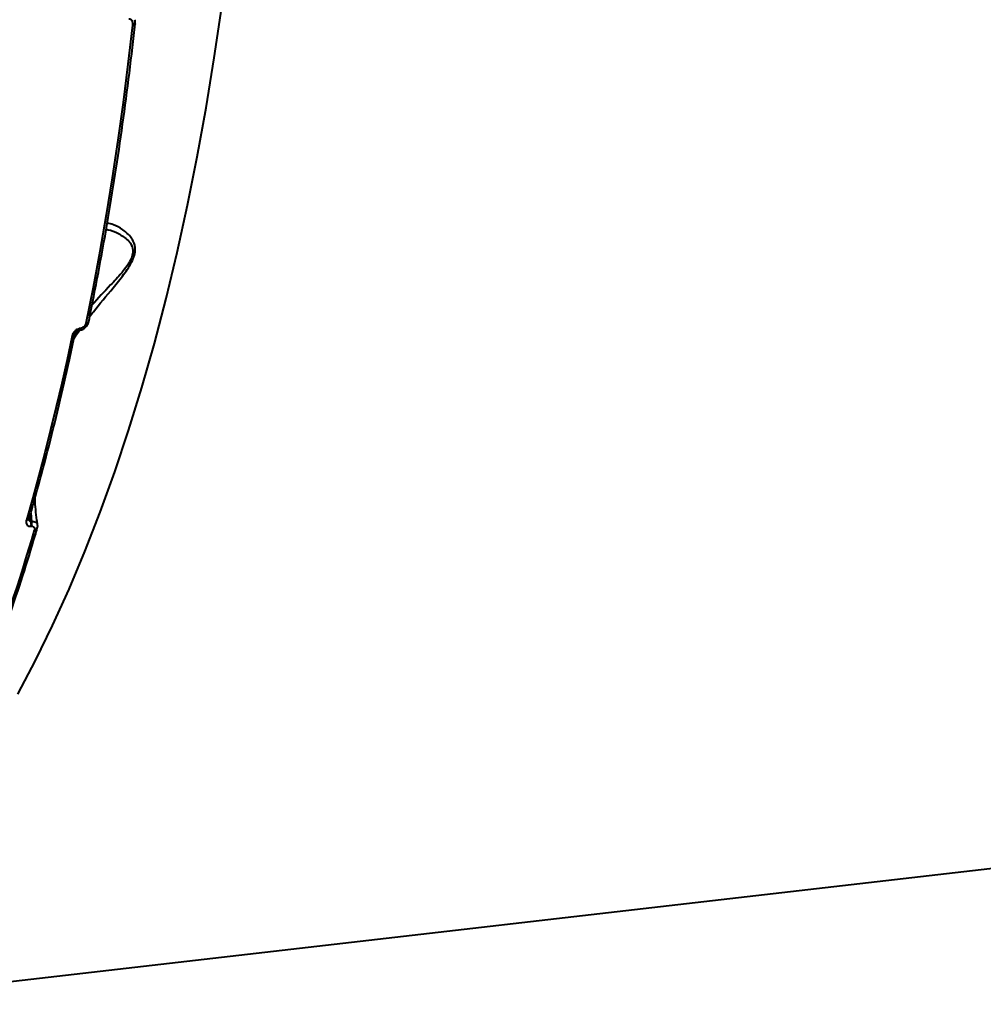
# Model space of a CAD drawing. Units: millimetres. Extents: x -78735054 to 234011885, y -212230 to 227650799.
# Drawn here: x 15439 to 15632, y -208709 to -208512 of the extents above; entities that cross this region are included whole.
import ezdxf

# ---------------------------------------------------------------- set-up
doc = ezdxf.new("R2010")
doc.units = ezdxf.units.MM
doc.layers.add('Осн', color=7, linetype='Continuous', lineweight=100)

msp = doc.modelspace()

# ---------------------------------------------------------------- linework, layer by layer
at = {"layer": 'Осн', "color": 7, "linetype": 'Continuous', "lineweight": 40}
for p, q in [((15449.636, -208575.578), (15450.067, -208574.891)), ((15450.067, -208574.891), (15450.734, -208574)), ((15450.57, -208574.047), (15450.6, -208574.044)), ((15450.9, -208573.61), (15450.871, -208573.614)), ((15440.965, -208610.568), (15441.135, -208612.366)), ((15441.043, -208612.377), (15440.802, -208611.141)), ((15441.135, -208612.366), (15441.043, -208612.377)), ((15441.027, -208613.254), (15441.119, -208613.243)), ((15397.267, -208709.01), (15688.382, -208675.407))]:
    msp.add_line(p, q, dxfattribs=at)
at = {"layer": 'Осн', "color": 7, "linetype": 'Continuous', "lineweight": 40, "flags": 128}
for points in [[(15438.358, -208646.859), (15441.902, -208640.134), (15445.326, -208633.123), (15448.628, -208625.835), (15451.805, -208618.275), (15454.854, -208610.45), (15457.771, -208602.369), (15460.555, -208594.038), (15463.202, -208585.465), (15465.71, -208576.658), (15468.077, -208567.626), (15470.301, -208558.376), (15472.379, -208548.918), (15474.31, -208539.26), (15476.091, -208529.411), (15477.722, -208519.38), (15479.2, -208509.177), (15480.524, -208498.811), (15481.693, -208488.292), (15482.707, -208477.629), (15483.563, -208466.833), (15484.261, -208455.913), (15484.801, -208444.88), (15485.182, -208433.744)], [(15461.313, -208512.89), (15460.416, -208520.645), (15459.443, -208528.323), (15458.392, -208535.92), (15457.266, -208543.434), (15456.063, -208550.862), (15454.785, -208558.2), (15453.433, -208565.446), (15452.006, -208572.596)], [(15461.869, -208512.584), (15461.854, -208512.638), (15461.804, -208512.709), (15461.721, -208512.772), (15461.609, -208512.824), (15461.472, -208512.864), (15461.313, -208512.89)], [(15449.254, -208575.091), (15448.226, -208579.878), (15447.164, -208584.617), (15446.068, -208589.308), (15444.939, -208593.95), (15443.777, -208598.543), (15442.581, -208603.084), (15441.354, -208607.574), (15440.093, -208612.012)]]:
    msp.add_lwpolyline(points, dxfattribs=at)
at = {"layer": 'Осн', "color": 7, "linetype": 'Continuous', "lineweight": 40}
for centre, radius, start, end in [((15452.037, -208572.02), 0.576, 266.94337, 337.63785), ((15449.288, -208574.521), 0.571, 266.59307, 338.15061), ((15450.404, -208573.61), 0.467, 290.50601, 359.55277), ((15450.43, -208573.605), 0.471, 291.40561, 359.37228), ((15440.087, -208611.385), 0.628, 270.54, 336.08724), ((15439.138, -208612.781), 1.947, 345.96263, 11.98522), ((15439.23, -208612.771), 1.947, 345.96263, 11.98522), ((15093.759, -208513.859), 362.086, 333.86209, 343.93969), ((15441.721, -208613.422), 0.608, 269.34786, 337.35685)]:
    msp.add_arc(centre, radius, start, end, dxfattribs=at)
for points, knots in [([(15460.628, -208511.58), (15460.698, -208511.58), (15460.838, -208511.581), (15461.032, -208511.696), (15461.218, -208511.941), (15461.339, -208512.357), (15461.322, -208512.706), (15461.313, -208512.89)], [0, 0, 0, 0, 0.1190139, 0.237429, 0.412333, 0.6910396, 1, 1, 1, 1]), ([(15461.838, -208512.585), (15461.862, -208512.462), (15461.918, -208512.186), (15461.861, -208511.917), (15461.83, -208511.768)], [0, 0, 0, 0, 0.444925, 1, 1, 1, 1]), ([(15452.57, -208572.24), (15452.909, -208570.57), (15453.894, -208565.727), (15455.423, -208557.578), (15457.111, -208547.746), (15458.663, -208537.754), (15460.077, -208527.611), (15461.127, -208519.2), (15461.692, -208514.16), (15461.869, -208512.584)], [0, 0, 0, 0, 0.0879838, 0.2551873, 0.4223885, 0.5895837, 0.7567731, 0.9239572, 1, 1, 1, 1]), ([(15452.76, -208571.293), (15453.017, -208570.948), (15454.448, -208569.016), (15456.861, -208566.24), (15459.251, -208563.292), (15460.562, -208561.448), (15461.395, -208559.999), (15461.889, -208558.55), (15461.914, -208557.057), (15461.512, -208556.114), (15460.702, -208554.894), (15459.413, -208553.785), (15457.686, -208552.796), (15456.686, -208552.629), (15456.258, -208552.557)], [0, 0, 0, 0, 0.0406873, 0.2274169, 0.3264549, 0.3766379, 0.4284079, 0.4783059, 0.5281603, 0.6058872, 0.6266458, 0.7604084, 0.8976576, 1, 1, 1, 1]), ([(15456.045, -208553.801), (15456.176, -208553.815), (15456.952, -208553.893), (15458.548, -208554.548), (15459.976, -208555.471), (15460.924, -208556.528), (15461.402, -208557.326), (15461.448, -208558.662), (15460.983, -208559.932), (15460.214, -208561.15), (15459.556, -208561.99), (15458.492, -208563.266), (15456.411, -208565.502), (15454.473, -208567.58), (15453.243, -208568.901)], [0, 0, 0, 0, 0.0326068, 0.1924952, 0.3517798, 0.3755859, 0.4626787, 0.5165651, 0.570239, 0.621691, 0.673475, 0.6844748, 0.7996064, 1, 1, 1, 1]), ([(15450.601, -208574.031), (15450.783, -208574), (15451.193, -208573.929), (15451.781, -208573.559), (15452.322, -208572.99), (15452.482, -208572.497), (15452.566, -208572.241)], [0, 0, 0, 0, 0.1962777, 0.4420944, 0.7099901, 1, 1, 1, 1]), ([(15452.006, -208572.596), (15451.973, -208572.704), (15451.906, -208572.921), (15451.67, -208573.226), (15451.372, -208573.461), (15451.099, -208573.579), (15450.946, -208573.603), (15450.9, -208573.61)], [0, 0, 0, 0, 0.2336562, 0.4673227, 0.6955597, 0.9087114, 1, 1, 1, 1]), ([(15440.661, -208611.639), (15441.098, -208610.112), (15442.364, -208605.684), (15444.365, -208598.2), (15446.618, -208589.125), (15448.422, -208581.281), (15449.455, -208576.437), (15449.818, -208574.734)], [0, 0, 0, 0, 0.129332, 0.3751368, 0.6209362, 0.8667247, 1, 1, 1, 1]), ([(15450.871, -208573.614), (15450.803, -208573.624), (15450.581, -208573.66), (15450.184, -208573.83), (15449.747, -208574.17), (15449.402, -208574.615), (15449.304, -208574.933), (15449.254, -208575.091)], [0, 0, 0, 0, 0.093152, 0.3038958, 0.5302269, 0.765188, 1, 1, 1, 1]), ([(15449.82, -208574.731), (15449.821, -208574.725), (15449.826, -208574.69), (15449.876, -208574.561), (15449.997, -208574.387), (15450.149, -208574.239), (15450.31, -208574.133), (15450.445, -208574.074), (15450.535, -208574.05), (15450.561, -208574.049), (15450.567, -208574.049)], [0, 0, 0, 0, 0.0417979, 0.2564512, 0.4302473, 0.6029915, 0.7377405, 0.8581082, 0.9668209, 1, 1, 1, 1]), ([(15450.067, -208574.891), (15450.063, -208574.852), (15450.05, -208574.728), (15449.984, -208574.582), (15449.939, -208574.482)], [0, 0, 0, 0, 0.3158301, 1, 1, 1, 1]), ([(15442.341, -208612.888), (15442.296, -208612.606), (15442.028, -208610.91), (15441.863, -208609.111), (15441.833, -208607.607), (15441.832, -208607.515)], [0, 0, 0, 0, 0.1578111, 0.9481332, 1, 1, 1, 1]), ([(15440.093, -208612.012), (15440.086, -208612.038), (15440.035, -208612.227), (15440.014, -208612.545), (15440.13, -208612.897), (15440.35, -208613.128), (15440.648, -208613.264), (15440.901, -208613.257), (15441.027, -208613.254)], [0, 0, 0, 0, 0.0392374, 0.287234, 0.4951935, 0.6709996, 0.8353028, 1, 1, 1, 1]), ([(15440.641, -208611.771), (15440.641, -208611.771), (15440.655, -208611.795), (15440.625, -208611.741), (15440.661, -208611.651), (15440.669, -208611.633)], [0, 0, 0, 0, 0.0147252, 0.7940524, 1, 1, 1, 1]), ([(15441.043, -208612.377), (15441.02, -208612.377), (15440.974, -208612.376), (15440.885, -208612.33), (15440.787, -208612.214), (15440.696, -208612.015), (15440.662, -208611.854), (15440.644, -208611.768)], [0, 0, 0, 0, 0.0895535, 0.1779119, 0.3948292, 0.6765743, 1, 1, 1, 1]), ([(15442.345, -208612.887), (15442.318, -208612.799), (15442.265, -208612.628), (15441.996, -208612.455), (15441.624, -208612.354), (15441.299, -208612.362), (15441.135, -208612.366)], [0, 0, 0, 0, 0.26516837, 0.50925216, 0.75203011, 1, 1, 1, 1]), ([(15419.375, -208673.02), (15419.974, -208671.81), (15421.711, -208668.299), (15424.503, -208662.298), (15427.713, -208654.939), (15430.808, -208647.34), (15433.787, -208639.51), (15436.648, -208631.453), (15439.341, -208623.32), (15441.191, -208617.339), (15442.139, -208614.139), (15442.282, -208613.657)], [0, 0, 0, 0, 0.0688534, 0.1997292, 0.3306034, 0.4614727, 0.5923364, 0.7231941, 0.8540456, 0.9780024, 1, 1, 1, 1]), ([(15441.119, -208613.243), (15441.202, -208613.24), (15441.366, -208613.236), (15441.558, -208613.322), (15441.696, -208613.47), (15441.766, -208613.692), (15441.752, -208613.892), (15441.719, -208614.012), (15441.714, -208614.03)], [0, 0, 0, 0, 0.1673343, 0.3344543, 0.509132, 0.7130655, 0.9577286, 1, 1, 1, 1]), ([(15442.254, -208613.652), (15442.308, -208613.496), (15442.394, -208613.245), (15442.34, -208612.987), (15442.32, -208612.889)], [0, 0, 0, 0, 0.619953, 1, 1, 1, 1])]:
    msp.add_open_spline(points, degree=3, knots=knots, dxfattribs=at)

doc.saveas('drawing.dxf')
